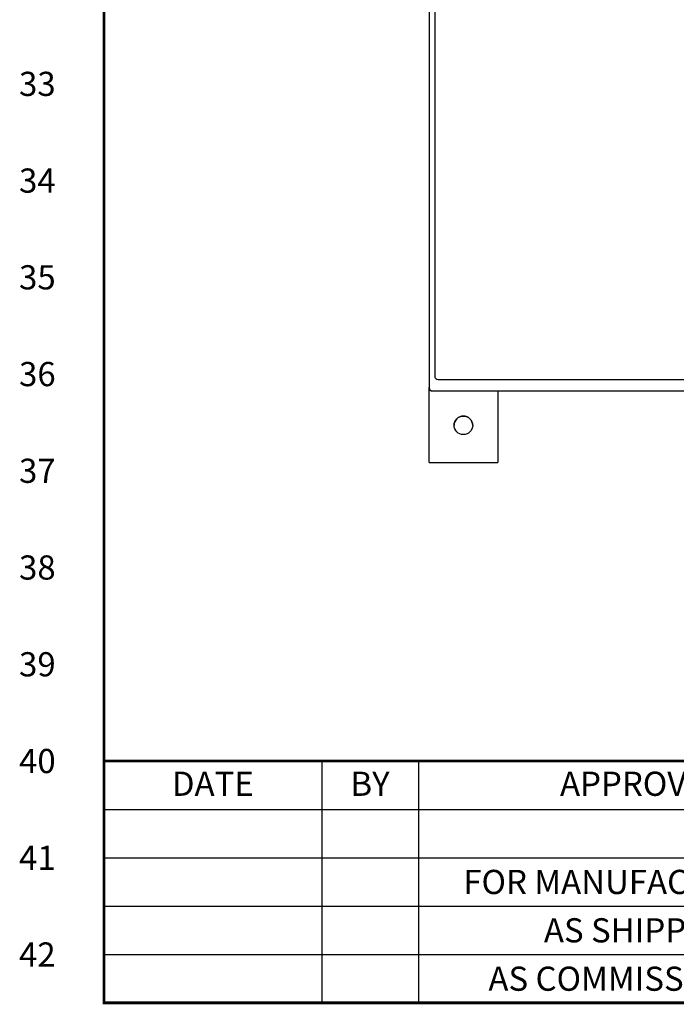
# Model space of a CAD drawing. Extents: x 0 to 143, y 0 to 93.
# Drawn here: x 0 to 15, y 2 to 24 of the extents above; entities that cross this region are included whole.
import ezdxf
from ezdxf.enums import TextEntityAlignment as Align

# ---------------------------------------------------------------- set-up
doc = ezdxf.new("R2010")
doc.units = 0
doc.header["$MEASUREMENT"] = 0
doc.layers.get('0').update_dxf_attribs({"linetype": 'CONTINUOUS'})
for name, color, linetype in [('ENCLOSURE', 90, 'CONTINUOUS'), ('RA_BORDER', 3, 'CONTINUOUS'), ('RA_SYMS', 7, 'CONTINUOUS'), ('RA_TB', 3, 'CONTINUOUS')]:
    doc.layers.add(name, color=color, linetype=linetype)
doc.styles.add('CIM_WD', font='txt')

# ---------------------------------------------------------------- blocks, each defined once
blk = doc.blocks.new('BDR00000')
at = {"layer": 'RA_BORDER', "linetype": 'Continuous', "const_width": 0.015}
blk.add_lwpolyline([(0.5, 0), (33, 0), (33, 21), (0, 21), (0, 0), (0.5, 0)], dxfattribs=at)
at = {"flags": 1}
for tag, p in [('TEXT1', (24.2332, 22.1732)), ('TEXT2', (24.2332, 21.8732)), ('TEXT3', (24.2332, 21.5732)), ('TEXT4', (24.2332, 21.2732))]:
    blk.add_attdef(tag, text='', height=0.1875, dxfattribs=at).set_placement(p, align=Align.MIDDLE_LEFT)
for tag, p in [('TEXT5', (4.125, -0.25)), ('TEXT6', (12.375, -0.25)), ('TEXT7', (20.625, -0.25)), ('TEXT8', (28.875, -0.25))]:
    blk.add_attdef(tag, text='', height=0.1875).set_placement(p, align=Align.MIDDLE_CENTER)
blk = doc.blocks.new('TB000001')
at = {"layer": 'RA_TB', "const_width": 0.015}
blk.add_lwpolyline([(3.875, 1.25), (0, 1.25), (0, 0), (3.875, 0), (3.875, 1.25)], dxfattribs=at)
at = {"layer": 'RA_TB'}
for points in [[(1.125, 1.25), (1.125, 0)], [(1.625, 1.25), (1.625, 0)], [(0, 1), (3.875, 1)], [(0, 0.75), (3.875, 0.75)], [(0, 0.5), (3.875, 0.5)], [(0, 0.25), (3.875, 0.25)]]:
    blk.add_lwpolyline(points, dxfattribs=at)
for tag, p in [('APPDATE1', (0.5625, 0.875)), ('APPINIT1', (1.375, 0.875)), ('APPDATE2', (0.5625, 0.625)), ('APPINIT2', (1.375, 0.625)), ('APPDATE3', (0.5625, 0.375)), ('APPINIT3', (1.375, 0.375)), ('APPDATE4', (0.5625, 0.125)), ('APPINIT4', (1.375, 0.125))]:
    blk.add_attdef(tag, text='', height=0.125).set_placement(p, align=Align.MIDDLE_CENTER)
at = {"flags": 1}
blk.add_attdef('TAG1', text='', height=0.001, dxfattribs=at).set_placement((3.8565, 0.0191), align=Align.RIGHT)
at = {"layer": 'RA_TB'}
for s, p in [('DATE', (0.5625, 1.1326)), ('BY', (1.375, 1.1326)), ('APPROVAL', (2.7812, 1.1326)), ('FOR MANUFACTURING', (2.75, 0.625)), ('AS SHIPPED', (2.75, 0.375)), ('AS COMMISSIONED', (2.75, 0.125))]:
    blk.add_text(s, height=0.125, dxfattribs=at).set_placement(p, align=Align.MIDDLE_CENTER)
blk = doc.blocks.new('A$C4CC658E4')
at = {"layer": 'ENCLOSURE'}
for p, q in [((0, -1.5625), (0, 0.078)), ((1.5, 0), (1.5, -1.5625)), ((0, -1.5625), (1.5, -1.5625))]:
    blk.add_line(p, q, dxfattribs=at)
blk.add_circle((0.75, -0.75), 0.2031, dxfattribs=at)
blk.add_arc((0.75, -0.75), 0.2031, 0, 180, dxfattribs=at)
blk = doc.blocks.new('A$C4EF1208C')
at = {"layer": 'ENCLOSURE'}
blk.add_blockref('A$C4CC658E4', (-36, -72), dxfattribs=at)

msp = doc.modelspace()

# ---------------------------------------------------------------- linework, layer by layer
at = {"layer": 'ENCLOSURE'}
for p, q in [((9.195, 87.378), (9.195, 15.526)), ((9.32, 87.128), (9.32, 15.776)), ((9.394, 15.702), (44.871, 15.702)), ((9.269, 15.452), (45.121, 15.452))]:
    msp.add_line(p, q, dxfattribs=at)
for centre in [(9.394, 15.776), (9.269, 15.526)]:
    msp.add_arc(centre, 0.074, 180, 270, dxfattribs=at)

# ---------------------------------------------------------------- block references
at = {"xscale": 4.21875, "yscale": 4.21875, "zscale": 4.21875}
msp.add_blockref('BDR00000', (2.109, 2.109), dxfattribs=at)
msp.add_blockref('A$C4EF1208C', (45.195, 87.452))
at = {"layer": 'RA_SYMS', "xscale": 4.21875, "yscale": 4.21875, "zscale": 4.21875}
msp.add_blockref('TB000001', (2.109, 2.109), dxfattribs=at)

# ---------------------------------------------------------------- texts
at = {"style": 'CIM_WD'}
for s, p in [('33', (1.055, 22.148)), ('34', (1.055, 20.039)), ('35', (1.055, 17.93)), ('36', (1.055, 15.82)), ('37', (1.055, 13.711)), ('38', (1.055, 11.602)), ('39', (1.055, 9.492)), ('40', (1.055, 7.383)), ('41', (1.055, 5.273)), ('42', (1.055, 3.164))]:
    msp.add_text(s, height=0.5273, dxfattribs=at).set_placement(p, align=Align.MIDDLE_RIGHT)

doc.saveas('drawing.dxf')
